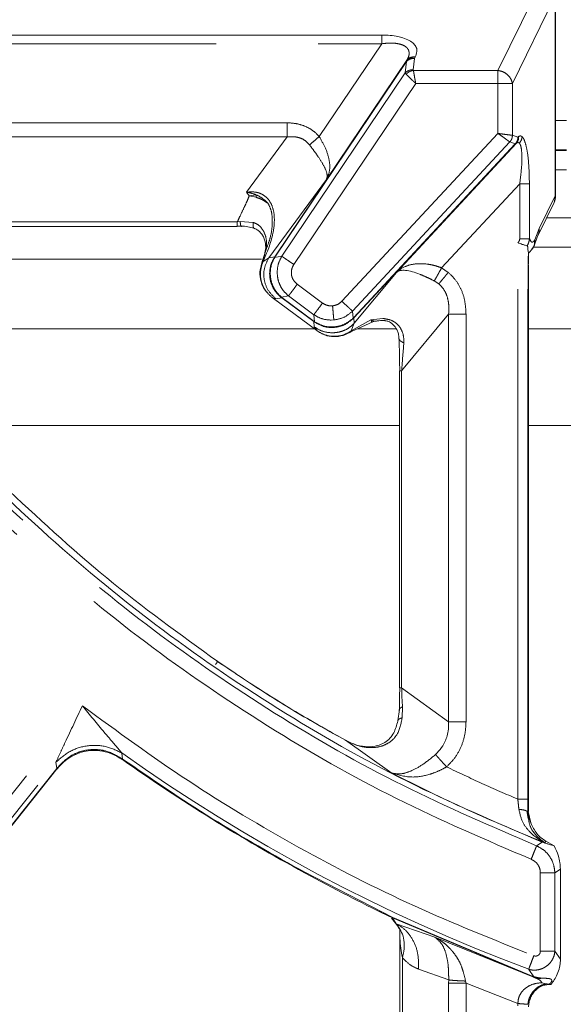
# Model space of a CAD drawing. Units: inches. Extents: x 3 to 85, y 3 to 65.
# Drawn here: x 28.6 to 30.7, y 50.1 to 53.9 of the extents above; entities that cross this region are included whole.
import ezdxf

# ---------------------------------------------------------------- set-up
doc = ezdxf.new("R2010")
doc.units = ezdxf.units.IN
doc.header["$LTSCALE"] = 8
doc.header["$MEASUREMENT"] = 0
doc.linetypes.add('PHANTOM', pattern=[0.5, 0.25, -0.05, 0.05, -0.05, 0.05, -0.05])

msp = doc.modelspace()

# ---------------------------------------------------------------- linework, layer by layer
at = {"color": 8, "linetype": 'PHANTOM', "lineweight": 0}
for p, q in [((30.5944, 54.0607), (30.4272, 53.7197)), ((30.4841, 53.6686), (30.6512, 54.0095)), ((30.6512, 54.0095), (30.6512, 53.2278)), ((29.9715, 53.8584), (27.3223, 53.8584)), ((27.3223, 53.8243), (29.9715, 53.8243)), ((29.7263, 53.4602), (29.9715, 53.8243)), ((30.0705, 53.7601), (29.7548, 53.2914)), ((30.0705, 53.7601), (30.0675, 53.7549)), ((30.0951, 53.7225), (30.1002, 53.7671)), ((30.1002, 53.7671), (30.1031, 53.7722)), ((30.0675, 53.7549), (29.5514, 52.9886)), ((29.5525, 52.9879), (30.0686, 53.7542)), ((30.0686, 53.7542), (30.0635, 53.7096)), ((30.0686, 53.7542), (30.0675, 53.7549)), ((30.0956, 53.7197), (30.0951, 53.7225)), ((30.4272, 53.7197), (30.0956, 53.7197)), ((30.0635, 53.7096), (29.5793, 52.9907)), ((30.0673, 53.7047), (30.0635, 53.7096)), ((30.1047, 53.6686), (29.6267, 52.9588)), ((30.1047, 53.6686), (30.4272, 53.6686)), ((30.4272, 53.6686), (30.4272, 53.4726)), ((30.4842, 53.4651), (30.4841, 53.6686)), ((27.7047, 53.5144), (29.6009, 53.5144)), ((30.6957, 53.5227), (30.6534, 53.5227)), ((29.6009, 53.4587), (27.7047, 53.4587)), ((29.4414, 53.2423), (29.6009, 53.4587)), ((29.815, 52.8144), (30.4272, 53.4726)), ((30.506, 53.4582), (30.4842, 53.4651)), ((30.5085, 53.4602), (30.506, 53.4582)), ((29.8568, 52.7755), (30.4741, 53.4392)), ((30.4953, 53.4316), (29.8609, 52.7495)), ((29.8618, 52.7487), (30.4969, 53.4314)), ((30.029, 52.9277), (30.4994, 53.4334)), ((30.496, 53.4323), (30.4953, 53.4316)), ((30.4969, 53.4314), (30.4973, 53.4319)), ((30.6957, 53.4086), (30.6534, 53.4086)), ((30.6957, 53.4055), (30.6534, 53.4055)), ((30.6957, 53.3295), (30.6534, 53.3295)), ((29.5289, 52.9847), (29.7548, 53.2914)), ((30.5129, 53.2747), (30.2064, 52.9453)), ((30.5129, 53.2747), (30.5129, 53.0598)), ((30.5508, 53.0598), (30.5508, 53.2747)), ((29.4517, 53.2284), (29.4414, 53.2423)), ((29.4517, 53.2284), (29.4793, 53.2318)), ((29.4784, 53.2222), (29.4517, 53.2284)), ((29.4793, 53.2318), (29.4784, 53.2222)), ((30.6512, 53.2278), (30.5885, 53.0999)), ((30.7218, 53.1411), (30.6176, 53.1411)), ((29.4049, 53.1254), (27.9713, 53.1254)), ((29.4049, 53.1254), (29.416, 53.1266)), ((29.416, 53.1266), (29.4668, 53.1235)), ((30.5885, 53.0999), (30.5722, 53.0555)), ((30.5053, 50.8613), (30.5053, 53.0445)), ((30.5446, 50.8613), (30.5446, 53.0248)), ((30.7693, 53.0271), (30.5671, 53.0271)), ((30.5711, 53.0541), (30.5722, 53.0555)), ((29.5289, 52.9847), (29.5054, 52.9691)), ((29.5514, 52.9886), (29.5289, 52.9847)), ((29.5514, 52.9886), (29.5495, 52.9855)), ((29.5793, 52.9907), (29.5512, 52.9858)), ((29.5512, 52.9858), (29.5525, 52.9879)), ((29.5525, 52.9879), (29.5514, 52.9886)), ((29.4996, 52.9798), (27.7479, 52.9798)), ((30.5465, 52.957), (30.5465, 50.8136)), ((30.5466, 52.957), (30.5465, 52.957)), ((29.5317, 52.9222), (29.5317, 52.9227)), ((29.5339, 52.9226), (29.534, 52.922)), ((29.8637, 52.728), (30.029, 52.9277)), ((30.2064, 52.9453), (30.2325, 52.9274)), ((29.64, 52.8811), (29.7392, 52.8074)), ((30.1953, 52.8824), (30.1776, 52.894)), ((29.5789, 52.828), (29.5761, 52.8302)), ((29.5778, 52.8305), (29.6059, 52.8353)), ((29.5797, 52.829), (29.5778, 52.8305)), ((29.6059, 52.8353), (29.7052, 52.7616)), ((29.7163, 52.6991), (29.5417, 52.8288)), ((29.5417, 52.8288), (29.5564, 52.8241)), ((29.5564, 52.8241), (29.5789, 52.828)), ((29.5789, 52.828), (29.7051, 52.7343)), ((29.7059, 52.7353), (29.5797, 52.829)), ((29.7052, 52.7616), (29.7077, 52.734)), ((29.8593, 52.7479), (29.8568, 52.7755)), ((30.0494, 52.5414), (30.2339, 52.7642)), ((30.2339, 52.7642), (30.2339, 51.1644)), ((30.3021, 52.7642), (30.3021, 51.1644)), ((29.7061, 52.7336), (29.7051, 52.7343)), ((29.7051, 52.7343), (29.707, 52.7136)), ((29.7065, 52.7349), (29.7059, 52.7353)), ((29.7079, 52.7323), (29.7061, 52.7336)), ((29.7077, 52.734), (29.7065, 52.7349)), ((29.7835, 52.7409), (29.7734, 52.7404)), ((29.8521, 52.6977), (29.9288, 52.7411)), ((29.8521, 52.6977), (29.8637, 52.728)), ((29.8603, 52.749), (29.8593, 52.7479)), ((29.8595, 52.7462), (29.861, 52.7478)), ((29.8609, 52.7495), (29.8603, 52.749)), ((29.861, 52.7478), (29.8618, 52.7487)), ((29.8637, 52.728), (29.8618, 52.7487)), ((29.9288, 52.7411), (29.9761, 52.7467)), ((29.7059, 52.7067), (27.9359, 52.7067)), ((29.7163, 52.6991), (29.707, 52.7136)), ((30.0273, 52.7067), (29.8761, 52.7067)), ((30.8022, 52.7067), (30.5466, 52.7067)), ((30.0494, 51.2979), (30.0494, 52.5414)), ((30.0415, 52.3264), (28.2583, 52.3264)), ((30.8022, 52.3264), (30.5466, 52.3264)), ((30.0494, 51.2979), (30.2339, 51.1644)), ((26.3313, 48.1388), (28.7969, 51.2276)), ((30.0514, 51.1807), (30.0529, 51.2238)), ((29.8296, 51.0923), (30.0113, 50.9639)), ((28.952, 51.0425), (28.955, 51.0187)), ((26.3759, 48.1032), (28.6931, 51.0062)), ((28.6965, 50.9821), (26.379, 48.0788)), ((28.6931, 51.0062), (28.6965, 50.9821)), ((28.6981, 50.9808), (28.6965, 50.9821)), ((30.5442, 50.8104), (30.5446, 50.8613)), ((30.5442, 50.8104), (30.5465, 50.8136)), ((30.5465, 50.8136), (30.5559, 50.768)), ((30.6005, 50.6933), (30.579, 50.6784)), ((30.6157, 50.6965), (30.6115, 50.6905)), ((29.6692, 50.5748), (30.0151, 50.3972)), ((30.5936, 50.5725), (30.5936, 50.2652)), ((30.6507, 50.5725), (30.6724, 50.5873)), ((30.6507, 50.2652), (30.6507, 50.5725)), ((30.0142, 50.3954), (29.9691, 50.4175)), ((30.0151, 50.3972), (30.0142, 50.3954)), ((30.0151, 50.3972), (30.5683, 50.1649)), ((30.0092, 50.3942), (30.0353, 50.3621)), ((30.0142, 50.3954), (30.5676, 50.1631)), ((30.1791, 50.3199), (30.0287, 50.373)), ((30.5771, 50.1592), (30.1791, 50.3199)), ((30.6724, 50.2339), (30.6507, 50.2652)), ((30.0525, 48.62), (30.0525, 50.2396)), ((30.1153, 50.1952), (30.2341, 50.1525)), ((30.5683, 50.1649), (30.5479, 50.194)), ((30.2339, 50.1396), (30.2341, 50.1525)), ((30.3021, 50.1396), (30.2339, 50.1396)), ((30.2339, 50.1396), (30.2339, 48.676)), ((30.3005, 50.148), (30.3021, 50.1396)), ((30.3021, 50.1396), (30.5057, 50.0599)), ((30.3021, 48.676), (30.3021, 50.1396)), ((30.5683, 50.1649), (30.5676, 50.1631)), ((30.5053, 50.0506), (30.5057, 50.0599))]:
    msp.add_line(p, q, dxfattribs=at)
at = {"color": 7, "linetype": 'Continuous', "lineweight": 15}
for p, q in [((30.6534, 53.2278), (30.6534, 54.0095)), ((30.4741, 53.4392), (30.4953, 53.4316)), ((30.4973, 53.4319), (30.4994, 53.4334)), ((30.6474, 53.2019), (30.6517, 53.2208)), ((30.5847, 53.0739), (30.6474, 53.2019)), ((27.9713, 53.1081), (29.4049, 53.1081)), ((29.4048, 53.109), (29.4194, 53.1091)), ((30.5723, 53.0401), (30.5854, 53.0768)), ((29.5026, 52.9703), (29.5221, 53.0288)), ((29.5101, 52.9907), (29.5124, 52.9943)), ((29.4986, 52.9552), (29.5026, 52.9703)), ((30.5466, 50.8135), (30.5466, 52.957)), ((29.5417, 52.8288), (29.5416, 52.8287)), ((29.5416, 52.8287), (29.5472, 52.8246)), ((29.5472, 52.8246), (29.7163, 52.699)), ((29.8525, 52.696), (29.9364, 52.7342)), ((29.7176, 52.7009), (29.7162, 52.6991)), ((29.7162, 52.6991), (29.7163, 52.6991)), ((30.0415, 52.5414), (30.0415, 51.2976)), ((30.0405, 51.2135), (30.0348, 51.169)), ((26.3806, 48.0776), (28.6984, 50.9812)), ((30.546, 50.7858), (30.5407, 50.8155)), ((30.5467, 50.7921), (30.5442, 50.8104)), ((30.5559, 50.768), (30.5491, 50.7934)), ((30.6475, 50.6789), (30.6157, 50.6965)), ((29.6683, 50.5731), (29.819, 50.4931)), ((30.6724, 50.2339), (30.6724, 50.5873)), ((29.9503, 50.4264), (30.0019, 50.4016)), ((29.9691, 50.4175), (29.9511, 50.4264)), ((30.0286, 50.373), (30.0142, 50.3954)), ((30.0278, 50.3714), (30.0353, 50.3619)), ((30.0287, 50.373), (30.0339, 50.3648)), ((30.0353, 50.3627), (30.0339, 50.3648)), ((30.042, 50.3355), (30.042, 48.5206)), ((30.6284, 50.1362), (30.6199, 50.1371)), ((30.6348, 50.1346), (30.6284, 50.1362))]:
    msp.add_line(p, q, dxfattribs=at)
at = {"color": 8, "linetype": 'PHANTOM', "lineweight": 0}
for centre, radius, start, end in [((30.0931, 53.6822), 0.0403, 87.2028, 137.1378), ((30.4719, 53.4577), 0.0367, 318.5806, 3.9015), ((30.2012, 53.1145), 0.4334, 46.9827, 47.1529), ((29.5508, 52.9832), 0.00265, 80.4144, 119.0375), ((29.5344, 52.9129), 0.00975, 92.8939, 106.5458), ((29.5765, 52.8328), 0.00265, 260.4363, 299.0123), ((29.8032, 52.6623), 0.2788, 143.2798, 143.5444), ((29.5526, 52.8485), 0.1906, 323.1975, 323.5847), ((29.7095, 52.7331), 0.00347, 149.1859, 171.5064), ((29.7103, 52.7334), 0.00258, 165.9742, 204.5076), ((29.857, 52.7468), 0.00258, 345.9614, 24.4739), ((29.8578, 52.7467), 0.00344, 18.8826, 41.3708), ((29.2012, 52.0395), 0.9691, 47.0297, 47.1059), ((33.0013, 56.7337), 6.9847, 234.56801, 249.43643)]:
    msp.add_arc(centre, radius, start, end, dxfattribs=at)
at = {"color": 7, "linetype": 'Continuous', "lineweight": 15}
for centre, radius, start, end in [((30.5944, 53.2278), 0.0591, 334.3959, 359.9785), ((30.5154, 53.0555), 0.0591, 321.0474, 344.1423), ((33.0013, 56.7337), 7.0044, 234.70149, 241.58535)]:
    msp.add_arc(centre, radius, start, end, dxfattribs=at)
for points, knots in [([(30.1031, 53.7722), (30.1058, 53.7792), (30.1107, 53.7917), (30.1089, 53.8095), (30.0978, 53.8244), (30.0805, 53.8378), (30.0572, 53.8464), (30.0233, 53.8571), (29.9937, 53.8578), (29.9715, 53.8584)], [0, 0, 0, 0, 0.1671697, 0.2956885, 0.4109893, 0.5355702, 0.6628086, 0.7478067, 1, 1, 1, 1]), ([(30.6005, 50.6933), (30.4223, 50.7695), (30.0658, 50.9219), (29.5598, 51.21), (29.0798, 51.5387), (28.6316, 51.91), (28.218, 52.3194), (27.8436, 52.7646), (27.5071, 53.2398), (27.3203, 53.5795), (27.2268, 53.7494)], [0, 0, 0, 0, 0.125, 0.25, 0.375, 0.5, 0.6249999, 0.75, 0.8749999, 1, 1, 1, 1]), ([(29.4049, 53.1082), (29.4049, 53.108), (29.4049, 53.1078), (29.4049, 53.109), (29.4049, 53.1092)], [0, 0, 0, 0, 0.896823, 1, 1, 1, 1]), ([(29.419, 53.109), (29.428, 53.1086), (29.4459, 53.1079), (29.4624, 53.1026), (29.4705, 53.1001)], [0, 0, 0, 0, 0.504643, 1, 1, 1, 1]), ([(29.4705, 53.1001), (29.4745, 53.0987), (29.4824, 53.0959), (29.4941, 53.0866), (29.5039, 53.0742), (29.5135, 53.0544), (29.5184, 53.0276), (29.5135, 53.006), (29.5113, 52.9965)], [0, 0, 0, 0, 0.130453, 0.261756, 0.393995, 0.52656, 0.79177, 1, 1, 1, 1]), ([(30.5885, 53.0999), (30.5887, 53.0962), (30.5893, 53.0889), (30.5879, 53.0809), (30.5859, 53.0772), (30.5856, 53.0765)], [0, 0, 0, 0, 0.451985, 0.903968, 1, 1, 1, 1]), ([(30.5418, 53.0316), (30.5394, 53.0322), (30.5348, 53.0335), (30.5241, 53.0368), (30.514, 53.0404), (30.5082, 53.0431), (30.5053, 53.0445)], [0, 0, 0, 0, 0.304973, 0.603453, 0.805205, 1, 1, 1, 1]), ([(30.5446, 53.0248), (30.5444, 53.0265), (30.5441, 53.029), (30.543, 53.031), (30.5422, 53.0314), (30.5418, 53.0316)], [0, 0, 0, 0, 0.5332813, 0.7768748, 1, 1, 1, 1]), ([(30.5474, 53.0033), (30.5469, 53.0043), (30.5458, 53.0061), (30.545, 53.0187), (30.5446, 53.0248)], [0, 0, 0, 0, 0.5123013, 1, 1, 1, 1]), ([(30.5722, 53.0555), (30.5722, 53.0503), (30.5721, 53.0394), (30.5683, 53.0294), (30.5643, 53.0224), (30.5625, 53.0204), (30.561, 53.0186)], [0, 0, 0, 0, 0.37887, 0.788176, 0.824263, 1, 1, 1, 1]), ([(30.5711, 53.0541), (30.5711, 53.049), (30.571, 53.0384), (30.567, 53.027), (30.5628, 53.0219), (30.5619, 53.0208)], [0, 0, 0, 0, 0.430872, 0.87866, 1, 1, 1, 1]), ([(30.5723, 53.0404), (30.5724, 53.0406), (30.5736, 53.0428), (30.5736, 53.0488), (30.5727, 53.0532), (30.5722, 53.0555)], [0, 0, 0, 0, 0.041281, 0.508522, 1, 1, 1, 1]), ([(30.5462, 52.957), (30.5462, 52.9631), (30.5463, 52.9726), (30.5465, 52.985), (30.5466, 52.9937), (30.5468, 53), (30.5468, 53.0027), (30.5468, 53.0033)], [0, 0, 0, 0, 0.3389601, 0.5230195, 0.7730384, 0.9516294, 1, 1, 1, 1]), ([(30.5474, 53.0033), (30.5472, 52.9963), (30.5467, 52.9823), (30.5466, 52.9654), (30.5465, 52.957)], [0, 0, 0, 0, 0.500453, 1, 1, 1, 1]), ([(30.5474, 53.0031), (30.5499, 53.0055), (30.5548, 53.0101), (30.5603, 53.0172), (30.5629, 53.0207)], [0, 0, 0, 0, 0.50792, 1, 1, 1, 1]), ([(29.4989, 52.9537), (29.4966, 52.946), (29.4906, 52.9256), (29.4968, 52.8912), (29.5079, 52.863), (29.5195, 52.8521), (29.5217, 52.85)], [0, 0, 0, 0, 0.211966, 0.569253, 0.918638, 1, 1, 1, 1]), ([(29.5042, 52.9742), (29.5039, 52.9735), (29.5035, 52.9722), (29.5029, 52.971), (29.5026, 52.9703)], [0, 0, 0, 0, 0.503208, 1, 1, 1, 1]), ([(30.029, 52.9277), (30.0339, 52.9305), (30.0428, 52.9357), (30.0645, 52.9362), (30.0896, 52.9318), (30.1104, 52.9241), (30.12, 52.9206)], [0, 0, 0, 0, 0.275632, 0.508211, 0.773373, 1, 1, 1, 1]), ([(29.9349, 52.7342), (29.9343, 52.734), (29.9318, 52.7329), (29.9309, 52.7351), (29.9295, 52.7391), (29.9288, 52.7411)], [0, 0, 0, 0, 0.133885, 0.584264, 1, 1, 1, 1]), ([(29.9288, 52.7411), (29.9288, 52.7411), (29.9288, 52.7411), (29.9288, 52.7411), (29.9288, 52.7411), (29.9288, 52.741), (29.929, 52.7409), (29.9294, 52.7406), (29.9314, 52.7398), (29.9351, 52.7383), (29.9426, 52.7368), (29.9563, 52.7366), (29.9722, 52.7396), (29.9857, 52.738), (29.9918, 52.737), (30.0044, 52.7329), (30.0213, 52.7198), (30.0325, 52.7006), (30.0374, 52.6845), (30.0381, 52.6766), (30.0383, 52.6738)], [0, 0, 0, 0, 0.000012, 0.000036, 0.000113, 0.000386, 0.001354, 0.004721, 0.0166, 0.059453, 0.119619, 0.233496, 0.455908, 0.469465, 0.494454, 0.574136, 0.705591, 0.853363, 0.946724, 1, 1, 1, 1]), ([(29.9329, 52.7331), (29.9375, 52.7347), (29.9435, 52.7367), (29.95, 52.7366), (29.9515, 52.7365)], [0, 0, 0, 0, 0.765351, 1, 1, 1, 1]), ([(29.7473, 52.6831), (29.7476, 52.683), (29.7584, 52.677), (29.7842, 52.6747), (29.8213, 52.6778), (29.8432, 52.6902), (29.8542, 52.6964)], [0, 0, 0, 0, 0.0092019, 0.334128, 0.6646996, 1, 1, 1, 1]), ([(29.853, 52.6963), (29.8532, 52.696), (29.8537, 52.6952), (29.8528, 52.6967), (29.8521, 52.6977)], [0, 0, 0, 0, 0.378265, 1, 1, 1, 1]), ([(30.0383, 52.6738), (30.038, 52.6716), (30.0377, 52.669), (30.0393, 52.6665), (30.0396, 52.6661)], [0, 0, 0, 0, 0.822018, 1, 1, 1, 1]), ([(30.0393, 52.6669), (30.0401, 52.6452), (30.0416, 52.6056), (30.0418, 52.5609), (30.0419, 52.5407)], [0, 0, 0, 0, 0.547138, 1, 1, 1, 1]), ([(28.4863, 52.0925), (28.6193, 51.9685), (28.8852, 51.7205), (29.1803, 51.5079), (29.3278, 51.4016)], [0, 0, 0, 0, 0.4999999, 1, 1, 1, 1]), ([(29.3279, 51.4018), (29.3277, 51.4015), (29.3274, 51.401), (29.3244, 51.3967), (29.3217, 51.3928), (29.3198, 51.39), (29.3196, 51.3898)], [0, 0, 0, 0, 0.34182, 0.664469, 0.967927, 1, 1, 1, 1]), ([(29.811, 51.1027), (29.7316, 51.1475), (29.5661, 51.241), (29.4074, 51.3477), (29.3247, 51.4033)], [0, 0, 0, 0, 0.479309, 1, 1, 1, 1]), ([(29.3278, 51.4016), (29.3278, 51.4016), (29.3279, 51.4017), (29.3279, 51.4018), (29.3279, 51.4018)], [0, 0, 0, 0, 0.499998, 1, 1, 1, 1]), ([(29.3278, 51.4016), (29.3613, 51.3788), (29.4271, 51.334), (29.5271, 51.2698), (29.6283, 51.2073), (29.7292, 51.1479), (29.7971, 51.1103), (29.8296, 51.0923)], [0, 0, 0, 0, 0.205579, 0.403772, 0.603118, 0.809888, 1, 1, 1, 1]), ([(30.0419, 51.2982), (30.0418, 51.2833), (30.0417, 51.2538), (30.0409, 51.2265), (30.0405, 51.213)], [0, 0, 0, 0, 0.504734, 1, 1, 1, 1]), ([(30.04, 51.2077), (30.0398, 51.2092), (30.0395, 51.211), (30.0405, 51.2128), (30.0407, 51.2131)], [0, 0, 0, 0, 0.798885, 1, 1, 1, 1]), ([(30.0345, 51.1679), (30.0301, 51.1517), (30.0234, 51.1269), (30.0042, 51.0993), (29.9831, 51.082), (29.9537, 51.0696), (29.916, 51.0649), (29.8712, 51.072), (29.8416, 51.0863), (29.8259, 51.0939)], [0, 0, 0, 0, 0.19424, 0.298517, 0.408731, 0.53318, 0.670587, 0.824586, 1, 1, 1, 1]), ([(30.2339, 51.1644), (30.2338, 51.1524), (30.2337, 51.1319), (30.2281, 51.1091), (30.2242, 51.098), (30.2186, 51.0839), (30.2073, 51.0622), (30.1907, 51.0451), (30.1824, 51.0364)], [0, 0, 0, 0, 0.252393, 0.430051, 0.492608, 0.500091, 0.747864, 1, 1, 1, 1]), ([(29.8275, 51.0927), (29.8277, 51.0928), (29.8288, 51.0935), (29.8292, 51.0928), (29.8296, 51.0923)], [0, 0, 0, 0, 0.1574253, 1, 1, 1, 1]), ([(28.697, 50.9794), (28.7072, 50.9907), (28.7256, 51.0113), (28.7626, 51.0349), (28.8083, 51.052), (28.86, 51.0542), (28.912, 51.0423), (28.94, 51.0252), (28.9553, 51.0159)], [0, 0, 0, 0, 0.158232, 0.286032, 0.452359, 0.661143, 0.814195, 1, 1, 1, 1]), ([(30.5407, 50.8143), (30.5409, 50.8142), (30.5436, 50.8131), (30.5439, 50.8117), (30.5442, 50.8104)], [0, 0, 0, 0, 0.083125, 1, 1, 1, 1]), ([(30.5482, 50.7932), (30.5481, 50.7935), (30.5462, 50.8002), (30.5463, 50.8073), (30.5464, 50.8142)], [0, 0, 0, 0, 0.044178, 1, 1, 1, 1]), ([(30.6157, 50.6965), (30.6032, 50.7045), (30.5804, 50.7192), (30.5635, 50.7529), (30.5559, 50.768)], [0, 0, 0, 0, 0.55001, 1, 1, 1, 1]), ([(30.6474, 50.6789), (30.6462, 50.6792), (30.6385, 50.6812), (30.6275, 50.6841), (30.6137, 50.6884), (30.6059, 50.6912), (30.6022, 50.6926), (30.6005, 50.6933)], [0, 0, 0, 0, 0.099513, 0.599323, 0.825332, 0.917363, 1, 1, 1, 1]), ([(30.6724, 50.5873), (30.672, 50.5957), (30.6711, 50.6135), (30.6634, 50.6465), (30.6537, 50.666), (30.6474, 50.6787)], [0, 0, 0, 0, 0.235837, 0.501362, 1, 1, 1, 1]), ([(29.819, 50.4931), (29.8191, 50.493), (29.869, 50.4666), (29.9197, 50.4416), (29.9702, 50.4167)], [0, 0, 0, 0, 0.002353, 1, 1, 1, 1]), ([(30.0339, 50.3648), (30.0396, 50.3565), (30.0512, 50.3396), (30.0594, 50.3085), (30.0608, 50.2747), (30.0553, 50.2512), (30.0525, 50.2396)], [0, 0, 0, 0, 0.247311, 0.500041, 0.75275, 1, 1, 1, 1]), ([(30.0353, 50.3627), (30.0387, 50.3574), (30.0434, 50.3501), (30.0429, 50.3329), (30.0424, 50.3295), (30.0423, 50.3298), (30.0423, 50.3298)], [0, 0, 0, 0, 0.679805, 0.936649, 0.988956, 1, 1, 1, 1]), ([(30.0525, 50.2396), (30.0482, 50.2646), (30.0436, 50.2906), (30.0423, 50.3186), (30.0422, 50.3223), (30.0421, 50.3253), (30.042, 50.3278), (30.042, 50.3303), (30.042, 50.3327), (30.042, 50.334), (30.042, 50.3348), (30.0421, 50.335), (30.0421, 50.3349), (30.0422, 50.3347), (30.0422, 50.3342), (30.0423, 50.3334), (30.0423, 50.3329)], [0, 0, 0, 0, 0.737816, 0.767947, 0.829973, 0.848617, 0.859011, 0.903748, 0.920359, 0.937728, 0.953951, 0.961746, 0.969256, 0.976346, 0.983571, 1, 1, 1, 1]), ([(30.6348, 50.1346), (30.644, 50.1465), (30.6578, 50.1644), (30.6681, 50.1971), (30.6719, 50.2177), (30.6723, 50.2286), (30.6724, 50.2339)], [0, 0, 0, 0, 0.498403, 0.748656, 0.879075, 1, 1, 1, 1]), ([(30.5475, 50.0466), (30.5479, 50.0525), (30.5488, 50.0653), (30.5547, 50.0826), (30.5632, 50.0986), (30.5789, 50.1177), (30.6034, 50.1332), (30.6241, 50.1342), (30.6348, 50.1346)], [0, 0, 0, 0, 0.083538, 0.180851, 0.287638, 0.414334, 0.69829, 1, 1, 1, 1]), ([(30.5998, 50.1414), (30.6031, 50.1403), (30.6097, 50.1381), (30.6165, 50.1375), (30.6199, 50.1372)], [0, 0, 0, 0, 0.500799, 1, 1, 1, 1])]:
    msp.add_open_spline(points, degree=3, knots=knots, dxfattribs=at)
at = {"color": 8, "linetype": 'PHANTOM', "lineweight": 0}
for points, knots in [([(29.9715, 53.8243), (29.9715, 53.8277), (29.9715, 53.8346), (29.9715, 53.8442), (29.9715, 53.8526), (29.9715, 53.8564), (29.9715, 53.8584)], [0, 0, 0, 0, 0.249986, 0.499995, 0.749988, 1, 1, 1, 1]), ([(30.0705, 53.7601), (30.0733, 53.7657), (30.0786, 53.7761), (30.0797, 53.7913), (30.0749, 53.8043), (30.0638, 53.815), (30.0469, 53.8225), (30.0252, 53.8266), (29.9994, 53.8274), (29.9812, 53.8254), (29.9715, 53.8243)], [0, 0, 0, 0, 0.143646, 0.269093, 0.387212, 0.498074, 0.609209, 0.728295, 0.854862, 1, 1, 1, 1]), ([(30.0675, 53.7549), (30.0694, 53.7571), (30.0732, 53.7614), (30.0812, 53.7655), (30.0903, 53.7678), (30.0969, 53.7673), (30.1002, 53.7671)], [0, 0, 0, 0, 0.249998, 0.499997, 0.749993, 1, 1, 1, 1]), ([(30.1002, 53.7671), (30.0971, 53.767), (30.091, 53.7668), (30.0824, 53.7642), (30.0746, 53.7601), (30.0706, 53.7562), (30.0686, 53.7542)], [0, 0, 0, 0, 0.250001, 0.499994, 0.750006, 1, 1, 1, 1]), ([(30.1031, 53.7722), (30.0998, 53.7725), (30.0932, 53.7729), (30.0841, 53.7707), (30.0761, 53.7666), (30.0723, 53.7622), (30.0705, 53.7601)], [0, 0, 0, 0, 0.250006, 0.500001, 0.750011, 1, 1, 1, 1]), ([(30.0956, 53.7197), (30.093, 53.7192), (30.0877, 53.7182), (30.08, 53.7149), (30.073, 53.7104), (30.0692, 53.7066), (30.0673, 53.7047)], [0, 0, 0, 0, 0.2472357, 0.4999968, 0.7527708, 1, 1, 1, 1]), ([(30.0956, 53.7197), (30.0961, 53.7172), (30.0971, 53.7118), (30.0991, 53.7), (30.1016, 53.6854), (30.1036, 53.6743), (30.1047, 53.6686)], [0, 0, 0, 0, 0.2213, 0.461655, 0.721191, 1, 1, 1, 1]), ([(30.4272, 53.6686), (30.4272, 53.6737), (30.4272, 53.6841), (30.4272, 53.6984), (30.4272, 53.711), (30.4272, 53.7168), (30.4272, 53.7197)], [0, 0, 0, 0, 0.2500036, 0.5000024, 0.7500023, 1, 1, 1, 1]), ([(30.4272, 53.7197), (30.4341, 53.7182), (30.4478, 53.7153), (30.4657, 53.7032), (30.4791, 53.6871), (30.4824, 53.6748), (30.4841, 53.6686)], [0, 0, 0, 0, 0.25, 0.499998, 0.750001, 1, 1, 1, 1]), ([(30.579, 50.6784), (30.4023, 50.7544), (30.0489, 50.9063), (29.5471, 51.1925), (29.0708, 51.5185), (28.6257, 51.8862), (28.2145, 52.2915), (27.8415, 52.732), (27.5057, 53.202), (27.3185, 53.538), (27.2249, 53.706)], [0, 0, 0, 0, 0.1249999, 0.25, 0.375, 0.5, 0.625, 0.75, 0.8750001, 1, 1, 1, 1]), ([(30.1047, 53.6686), (30.1015, 53.6717), (30.0943, 53.6787), (30.0835, 53.6889), (30.0738, 53.6984), (30.0694, 53.7027), (30.0673, 53.7047)], [0, 0, 0, 0, 0.215172, 0.479271, 0.756752, 1, 1, 1, 1]), ([(30.5578, 50.6255), (30.38, 50.7019), (30.0245, 50.8547), (29.5195, 51.1424), (29.0402, 51.4701), (28.5921, 51.8397), (28.1779, 52.247), (27.8021, 52.6897), (27.4635, 53.162), (27.2746, 53.4997), (27.1801, 53.6686)], [0, 0, 0, 0, 0.125, 0.25, 0.375, 0.5, 0.625, 0.75, 0.875, 1, 1, 1, 1]), ([(30.4841, 53.6686), (30.4818, 53.6686), (30.4771, 53.6686), (30.4634, 53.6686), (30.4464, 53.6686), (30.4336, 53.6686), (30.4272, 53.6686)], [0, 0, 0, 0, 0.249999, 0.499997, 0.75, 1, 1, 1, 1]), ([(29.6009, 53.5144), (29.614, 53.5136), (29.6393, 53.512), (29.674, 53.5004), (29.7038, 53.4836), (29.719, 53.4679), (29.7263, 53.4602)], [0, 0, 0, 0, 0.279548, 0.536756, 0.775197, 1, 1, 1, 1]), ([(29.6009, 53.4587), (29.6009, 53.4626), (29.6009, 53.4703), (29.6009, 53.4841), (29.6009, 53.4989), (29.6009, 53.5092), (29.6009, 53.5144)], [0, 0, 0, 0, 0.250001, 0.499998, 0.750005, 1, 1, 1, 1]), ([(29.6882, 53.4276), (29.6831, 53.4333), (29.6731, 53.4443), (29.6525, 53.4553), (29.628, 53.4606), (29.6104, 53.4594), (29.6009, 53.4587)], [0, 0, 0, 0, 0.232832, 0.45717, 0.704506, 1, 1, 1, 1]), ([(29.7263, 53.4602), (29.7194, 53.4543), (29.7055, 53.4424), (29.6939, 53.4325), (29.6882, 53.4276)], [0, 0, 0, 0, 0.499994, 1, 1, 1, 1]), ([(29.7548, 53.2914), (29.7601, 53.3041), (29.7696, 53.3268), (29.7662, 53.3705), (29.7521, 53.415), (29.7345, 53.4459), (29.7263, 53.4602)], [0, 0, 0, 0, 0.286942, 0.512819, 0.774392, 1, 1, 1, 1]), ([(30.4272, 53.4726), (30.4327, 53.4718), (30.4453, 53.4701), (30.4638, 53.4678), (30.4779, 53.466), (30.4824, 53.4653), (30.4842, 53.4651)], [0, 0, 0, 0, 0.213219, 0.495977, 0.794045, 1, 1, 1, 1]), ([(30.4741, 53.4392), (30.4724, 53.4404), (30.4689, 53.4428), (30.4583, 53.4504), (30.4441, 53.4607), (30.433, 53.4685), (30.4272, 53.4726)], [0, 0, 0, 0, 0.229963, 0.47319, 0.72983, 1, 1, 1, 1]), ([(30.4842, 53.4651), (30.4839, 53.4618), (30.4833, 53.4559), (30.4799, 53.4469), (30.4762, 53.442), (30.4741, 53.4392)], [0, 0, 0, 0, 0.345324, 0.627325, 1, 1, 1, 1]), ([(30.496, 53.4323), (30.4988, 53.4362), (30.5044, 53.4439), (30.5055, 53.4534), (30.506, 53.4582)], [0, 0, 0, 0, 0.499994, 1, 1, 1, 1]), ([(30.506, 53.4582), (30.506, 53.4558), (30.506, 53.451), (30.5044, 53.444), (30.5016, 53.4375), (30.4988, 53.4338), (30.4973, 53.4319)], [0, 0, 0, 0, 0.249991, 0.5, 0.750004, 1, 1, 1, 1]), ([(30.5223, 53.4598), (30.52, 53.4613), (30.5154, 53.4644), (30.5109, 53.4616), (30.5085, 53.4602)], [0, 0, 0, 0, 0.492127, 1, 1, 1, 1]), ([(30.5113, 53.4347), (30.5142, 53.4385), (30.52, 53.446), (30.5215, 53.4552), (30.5223, 53.4598)], [0, 0, 0, 0, 0.499996, 1, 1, 1, 1]), ([(30.5508, 53.2747), (30.5503, 53.2956), (30.5495, 53.3377), (30.5445, 53.3947), (30.5362, 53.4313), (30.5289, 53.4519), (30.5244, 53.4573), (30.5223, 53.4598)], [0, 0, 0, 0, 0.2756, 0.558018, 0.772198, 0.893137, 1, 1, 1, 1]), ([(29.7548, 53.2914), (29.7563, 53.2981), (29.7594, 53.3117), (29.7468, 53.3431), (29.7267, 53.375), (29.7063, 53.4037), (29.6944, 53.4194), (29.6882, 53.4276)], [0, 0, 0, 0, 0.245416, 0.498081, 0.729441, 0.859568, 1, 1, 1, 1]), ([(30.5113, 53.4347), (30.5095, 53.4358), (30.5059, 53.438), (30.5016, 53.435), (30.4994, 53.4334)], [0, 0, 0, 0, 0.48445, 1, 1, 1, 1]), ([(30.5129, 53.2747), (30.5152, 53.2943), (30.5193, 53.3286), (30.5226, 53.3759), (30.5202, 53.4078), (30.5164, 53.4274), (30.5129, 53.4324), (30.5113, 53.4347)], [0, 0, 0, 0, 0.311501, 0.546958, 0.771398, 0.890488, 1, 1, 1, 1]), ([(30.5508, 53.2747), (30.5492, 53.2747), (30.5461, 53.2747), (30.537, 53.2747), (30.5256, 53.2747), (30.5171, 53.2747), (30.5129, 53.2747)], [0, 0, 0, 0, 0.25, 0.500002, 0.750002, 1, 1, 1, 1]), ([(29.4049, 53.1254), (29.4086, 53.1336), (29.4177, 53.1534), (29.4306, 53.1805), (29.4432, 53.2064), (29.4489, 53.2212), (29.4517, 53.2284)], [0, 0, 0, 0, 0.238873, 0.576653, 0.793387, 1, 1, 1, 1]), ([(29.5054, 52.9691), (29.5211, 53.0056), (29.5435, 53.0573), (29.5515, 53.1277), (29.5485, 53.171), (29.5365, 53.2016), (29.5218, 53.2202), (29.5086, 53.2304), (29.4944, 53.238), (29.472, 53.2443), (29.4543, 53.2431), (29.4414, 53.2423)], [0, 0, 0, 0, 0.340135, 0.481936, 0.604259, 0.709384, 0.755462, 0.804054, 0.850341, 0.891134, 1, 1, 1, 1]), ([(29.4793, 53.2318), (29.4717, 53.2345), (29.4592, 53.2388), (29.4464, 53.2413), (29.4414, 53.2423)], [0, 0, 0, 0, 0.612294, 1, 1, 1, 1]), ([(29.5253, 53.1984), (29.5181, 53.2032), (29.5039, 53.2129), (29.4869, 53.2191), (29.4784, 53.2222)], [0, 0, 0, 0, 0.499081, 1, 1, 1, 1]), ([(29.5253, 53.1984), (29.5184, 53.2051), (29.5047, 53.2184), (29.4878, 53.2274), (29.4793, 53.2318)], [0, 0, 0, 0, 0.499764, 1, 1, 1, 1]), ([(29.5221, 53.0288), (29.5264, 53.0405), (29.5371, 53.0696), (29.5426, 53.1115), (29.542, 53.1473), (29.5375, 53.1744), (29.5299, 53.1894), (29.5253, 53.1984)], [0, 0, 0, 0, 0.216875, 0.536371, 0.719963, 0.829989, 1, 1, 1, 1]), ([(29.4049, 53.1092), (29.4049, 53.11), (29.4049, 53.1117), (29.4049, 53.1172), (29.4049, 53.1226), (29.4049, 53.1254)], [0, 0, 0, 0, 0.306745, 0.653371, 1, 1, 1, 1]), ([(29.4208, 53.1081), (29.4204, 53.1081), (29.4195, 53.1082), (29.4182, 53.1119), (29.417, 53.1178), (29.4164, 53.1237), (29.416, 53.1266)], [0, 0, 0, 0, 0.247037, 0.49999, 0.75295, 1, 1, 1, 1]), ([(29.4733, 53.0987), (29.4716, 53.0996), (29.4683, 53.1014), (29.466, 53.1103), (29.4666, 53.1192), (29.4668, 53.1235)], [0, 0, 0, 0, 0.338549, 0.677097, 1, 1, 1, 1]), ([(29.4668, 53.1235), (29.473, 53.1212), (29.485, 53.1167), (29.5035, 53.0989), (29.5179, 53.0705), (29.5219, 53.0305), (29.5137, 53.0032), (29.5095, 52.9888)], [0, 0, 0, 0, 0.128082, 0.250129, 0.4853, 0.729781, 1, 1, 1, 1]), ([(30.5053, 53.0445), (30.5066, 53.0457), (30.5094, 53.0481), (30.5122, 53.0535), (30.5126, 53.0576), (30.5129, 53.0598)], [0, 0, 0, 0, 0.303579, 0.616527, 1, 1, 1, 1]), ([(30.5129, 53.0598), (30.5171, 53.0598), (30.5256, 53.0598), (30.537, 53.0598), (30.5461, 53.0598), (30.5492, 53.0598), (30.5508, 53.0598)], [0, 0, 0, 0, 0.249998, 0.499998, 0.75, 1, 1, 1, 1]), ([(30.5418, 53.0316), (30.5442, 53.0361), (30.549, 53.0449), (30.5502, 53.0549), (30.5508, 53.0598)], [0, 0, 0, 0, 0.503083, 1, 1, 1, 1]), ([(30.5711, 53.0541), (30.5694, 53.052), (30.5661, 53.0476), (30.5589, 53.0441), (30.554, 53.0535), (30.5508, 53.0598)], [0, 0, 0, 0, 0.247631, 0.495173, 1, 1, 1, 1]), ([(29.5095, 52.9888), (29.5086, 52.9862), (29.5069, 52.9813), (29.505, 52.9764), (29.5042, 52.9742)], [0, 0, 0, 0, 0.548251, 1, 1, 1, 1]), ([(29.5289, 52.9847), (29.5219, 52.9714), (29.508, 52.9446), (29.5081, 52.8985), (29.5234, 52.855), (29.5454, 52.8344), (29.5564, 52.8241)], [0, 0, 0, 0, 0.250001, 0.500002, 0.750001, 1, 1, 1, 1]), ([(29.5317, 52.9227), (29.5324, 52.9336), (29.5339, 52.9558), (29.5442, 52.9755), (29.5495, 52.9855)], [0, 0, 0, 0, 0.488487, 1, 1, 1, 1]), ([(29.5512, 52.9858), (29.546, 52.9757), (29.5359, 52.9559), (29.5346, 52.9335), (29.5339, 52.9226)], [0, 0, 0, 0, 0.511535, 1, 1, 1, 1]), ([(29.5612, 52.9266), (29.5619, 52.9377), (29.5633, 52.9604), (29.5739, 52.9804), (29.5793, 52.9907)], [0, 0, 0, 0, 0.487835, 1, 1, 1, 1]), ([(29.5793, 52.9907), (29.5812, 52.9894), (29.585, 52.9869), (29.5964, 52.9792), (29.6106, 52.9696), (29.6213, 52.9624), (29.6267, 52.9588)], [0, 0, 0, 0, 0.249999, 0.5, 0.750001, 1, 1, 1, 1]), ([(29.5054, 52.9691), (29.5013, 52.9564), (29.4932, 52.931), (29.4977, 52.8912), (29.5133, 52.8549), (29.5322, 52.8375), (29.5417, 52.8288)], [0, 0, 0, 0, 0.253777, 0.504734, 0.753201, 1, 1, 1, 1]), ([(29.5054, 52.9691), (29.5046, 52.9695), (29.5029, 52.9702), (29.5027, 52.9703), (29.5026, 52.9703)], [0, 0, 0, 0, 0.485016, 1, 1, 1, 1]), ([(29.6267, 52.9588), (29.6247, 52.9555), (29.6208, 52.9488), (29.6168, 52.9347), (29.6162, 52.92), (29.6203, 52.9061), (29.6269, 52.8931), (29.6349, 52.8858), (29.64, 52.8811)], [0, 0, 0, 0, 0.132252, 0.266674, 0.502742, 0.630295, 0.763806, 1, 1, 1, 1]), ([(30.2064, 52.9453), (30.1981, 52.9482), (30.1808, 52.9544), (30.1458, 52.9616), (30.105, 52.9626), (30.0616, 52.9529), (30.0404, 52.9365), (30.029, 52.9277)], [0, 0, 0, 0, 0.118356, 0.245014, 0.491592, 0.7281, 1, 1, 1, 1]), ([(29.5761, 52.8302), (29.5694, 52.8364), (29.5561, 52.8485), (29.5423, 52.8717), (29.5334, 52.8965), (29.5322, 52.9137), (29.5317, 52.9222)], [0, 0, 0, 0, 0.258436, 0.511185, 0.758341, 1, 1, 1, 1]), ([(29.534, 52.922), (29.5346, 52.9135), (29.5359, 52.8964), (29.5447, 52.8717), (29.5583, 52.8487), (29.5713, 52.8366), (29.5778, 52.8305)], [0, 0, 0, 0, 0.241626, 0.488768, 0.741531, 1, 1, 1, 1]), ([(29.6059, 52.8353), (29.5993, 52.8414), (29.5863, 52.8531), (29.5724, 52.8757), (29.5631, 52.9004), (29.5619, 52.9179), (29.5612, 52.9266)], [0, 0, 0, 0, 0.256098, 0.500958, 0.751449, 1, 1, 1, 1]), ([(30.1776, 52.894), (30.168, 52.8989), (30.1482, 52.9088), (30.1296, 52.9166), (30.12, 52.9206)], [0, 0, 0, 0, 0.487483, 1, 1, 1, 1]), ([(30.2064, 52.9453), (30.2037, 52.9405), (30.1983, 52.9308), (30.1906, 52.9171), (30.1834, 52.9043), (30.1796, 52.8974), (30.1776, 52.894)], [0, 0, 0, 0, 0.2489207, 0.499999, 0.7510747, 1, 1, 1, 1]), ([(30.1953, 52.8824), (30.1978, 52.8854), (30.2028, 52.8915), (30.2121, 52.9027), (30.2221, 52.9147), (30.229, 52.9232), (30.2325, 52.9274)], [0, 0, 0, 0, 0.2489446, 0.4999958, 0.7510549, 1, 1, 1, 1]), ([(30.2325, 52.9274), (30.243, 52.9173), (30.2642, 52.897), (30.2858, 52.8573), (30.2997, 52.8125), (30.3013, 52.7806), (30.3021, 52.7642)], [0, 0, 0, 0, 0.236316, 0.478763, 0.732333, 1, 1, 1, 1]), ([(29.64, 52.8811), (29.6361, 52.876), (29.6284, 52.8656), (29.6182, 52.8518), (29.61, 52.8408), (29.6073, 52.8372), (29.6059, 52.8353)], [0, 0, 0, 0, 0.249996, 0.500001, 0.750001, 1, 1, 1, 1]), ([(30.1953, 52.8824), (30.2022, 52.8756), (30.2164, 52.8615), (30.229, 52.8329), (30.2357, 52.7999), (30.2345, 52.7767), (30.2339, 52.7642)], [0, 0, 0, 0, 0.221392, 0.458058, 0.710642, 1, 1, 1, 1]), ([(29.7052, 52.7616), (29.7066, 52.7634), (29.7093, 52.7671), (29.7175, 52.7781), (29.7277, 52.7919), (29.7354, 52.8022), (29.7392, 52.8074)], [0, 0, 0, 0, 0.250001, 0.500004, 0.75, 1, 1, 1, 1]), ([(29.7392, 52.8074), (29.7451, 52.8038), (29.7572, 52.7965), (29.7713, 52.7963), (29.7785, 52.7962)], [0, 0, 0, 0, 0.490233, 1, 1, 1, 1]), ([(29.7785, 52.7962), (29.7855, 52.7976), (29.7993, 52.8004), (29.8099, 52.8098), (29.815, 52.8144)], [0, 0, 0, 0, 0.51088, 1, 1, 1, 1]), ([(29.7835, 52.7409), (29.7833, 52.7433), (29.7828, 52.7484), (29.7816, 52.7619), (29.7801, 52.7783), (29.779, 52.7903), (29.7785, 52.7962)], [0, 0, 0, 0, 0.244035, 0.5, 0.755961, 1, 1, 1, 1]), ([(29.815, 52.8144), (29.8197, 52.81), (29.8292, 52.8012), (29.8417, 52.7895), (29.8518, 52.7801), (29.8551, 52.7771), (29.8568, 52.7755)], [0, 0, 0, 0, 0.250003, 0.5, 0.750001, 1, 1, 1, 1]), ([(29.7734, 52.7404), (29.7614, 52.7412), (29.737, 52.743), (29.7159, 52.7553), (29.7052, 52.7616)], [0, 0, 0, 0, 0.490952, 1, 1, 1, 1]), ([(29.8568, 52.7755), (29.8459, 52.7663), (29.8245, 52.7484), (29.797, 52.7433), (29.7835, 52.7409)], [0, 0, 0, 0, 0.511427, 1, 1, 1, 1]), ([(30.3021, 52.7642), (30.2952, 52.7642), (30.2815, 52.7642), (30.2623, 52.7642), (30.2456, 52.7642), (30.2378, 52.7642), (30.2339, 52.7642)], [0, 0, 0, 0, 0.249999, 0.500001, 0.749998, 1, 1, 1, 1]), ([(29.7077, 52.734), (29.7201, 52.7274), (29.7443, 52.7144), (29.7862, 52.7121), (29.8269, 52.722), (29.8483, 52.7391), (29.8593, 52.7479)], [0, 0, 0, 0, 0.25542, 0.5, 0.744561, 1, 1, 1, 1]), ([(29.8595, 52.7462), (29.8485, 52.7373), (29.8271, 52.7198), (29.7864, 52.7098), (29.7445, 52.7123), (29.7203, 52.7255), (29.7079, 52.7323)], [0, 0, 0, 0, 0.255418, 0.499999, 0.744563, 1, 1, 1, 1]), ([(29.7774, 52.6905), (29.7854, 52.691), (29.8016, 52.6919), (29.8247, 52.6996), (29.8461, 52.7113), (29.8579, 52.7224), (29.8637, 52.728)], [0, 0, 0, 0, 0.2500004, 0.5000012, 0.7499999, 1, 1, 1, 1]), ([(29.9761, 52.7467), (29.988, 52.745), (30.0059, 52.7425), (30.026, 52.7303), (30.043, 52.714), (30.0576, 52.6862), (30.058, 52.6633), (30.0582, 52.6513)], [0, 0, 0, 0, 0.236288, 0.354603, 0.472815, 0.723615, 1, 1, 1, 1]), ([(29.707, 52.7136), (29.7178, 52.7069), (29.7394, 52.6936), (29.7647, 52.6915), (29.7774, 52.6905)], [0, 0, 0, 0, 0.500001, 1, 1, 1, 1]), ([(29.8521, 52.6977), (29.8414, 52.6916), (29.82, 52.6796), (29.7834, 52.6751), (29.7471, 52.6806), (29.7266, 52.693), (29.7163, 52.6991)], [0, 0, 0, 0, 0.2521148, 0.5027552, 0.751538, 1, 1, 1, 1]), ([(30.0396, 52.6661), (30.0404, 52.6644), (30.0423, 52.6607), (30.0486, 52.6555), (30.055, 52.6527), (30.0582, 52.6513)], [0, 0, 0, 0, 0.2856981, 0.6476758, 1, 1, 1, 1]), ([(30.0582, 52.6513), (30.0567, 52.6325), (30.0539, 52.5984), (30.0508, 52.5591), (30.0494, 52.5414)], [0, 0, 0, 0, 0.548251, 1, 1, 1, 1]), ([(30.0494, 52.5414), (30.0468, 52.5414), (30.0416, 52.5414), (30.0417, 52.5414), (30.0418, 52.5414)], [0, 0, 0, 0, 0.499999, 1, 1, 1, 1]), ([(30.0418, 51.2983), (30.0417, 51.2982), (30.0416, 51.2982), (30.0415, 51.2982), (30.0415, 51.2981), (30.0415, 51.2981), (30.0415, 51.2981), (30.0415, 51.2981), (30.0416, 51.2981), (30.0424, 51.2979), (30.0463, 51.2979), (30.0494, 51.2979)], [0, 0, 0, 0, 0.095836, 0.136281, 0.140986, 0.14215, 0.14273, 0.143021, 0.201955, 0.37509, 1, 1, 1, 1]), ([(30.0494, 51.2979), (30.0498, 51.297), (30.0505, 51.2954), (30.051, 51.2909), (30.0492, 51.2815), (30.0509, 51.2573), (30.0521, 51.238), (30.0529, 51.2238)], [0, 0, 0, 0, 0.043355, 0.084875, 0.177222, 0.396016, 1, 1, 1, 1]), ([(28.6931, 51.0062), (28.6993, 51.0195), (28.7108, 51.0443), (28.7458, 51.1192), (28.7744, 51.1798), (28.7969, 51.2276)], [0, 0, 0, 0, 0.199098, 0.367673, 1, 1, 1, 1]), ([(28.7969, 51.2276), (28.8257, 51.1928), (28.8678, 51.1418), (28.9157, 51.0851), (28.9391, 51.0575), (28.9482, 51.0469), (28.952, 51.0425)], [0, 0, 0, 0, 0.544632, 0.795624, 0.915327, 1, 1, 1, 1]), ([(28.7969, 51.2276), (28.9336, 51.1277), (29.207, 50.9278), (29.6439, 50.6678), (30.0961, 50.4357), (30.4107, 50.3102), (30.5679, 50.2474)], [0, 0, 0, 0, 0.249995, 0.5, 0.749995, 1, 1, 1, 1]), ([(30.0407, 51.2131), (30.0412, 51.2142), (30.0423, 51.2168), (30.0464, 51.2204), (30.0507, 51.2227), (30.0529, 51.2238)], [0, 0, 0, 0, 0.2751955, 0.6408301, 1, 1, 1, 1]), ([(30.0514, 51.1807), (30.0472, 51.158), (30.041, 51.1249), (30.0123, 51.0904), (29.9842, 51.0732), (29.9503, 51.0634), (29.9116, 51.0627), (29.8696, 51.0724), (29.8431, 51.0856), (29.8296, 51.0923)], [0, 0, 0, 0, 0.253892, 0.370521, 0.486246, 0.594877, 0.72163, 0.858596, 1, 1, 1, 1]), ([(30.0351, 51.1682), (30.0351, 51.1689), (30.0353, 51.1722), (30.0405, 51.1769), (30.0478, 51.1794), (30.0514, 51.1807)], [0, 0, 0, 0, 0.123911, 0.571788, 1, 1, 1, 1]), ([(30.3021, 51.1644), (30.3012, 51.1477), (30.2995, 51.1147), (30.2843, 51.0673), (30.2606, 51.0236), (30.2374, 51), (30.2258, 50.9881)], [0, 0, 0, 0, 0.253101, 0.499906, 0.748546, 1, 1, 1, 1]), ([(30.2339, 51.1644), (30.2378, 51.1644), (30.2456, 51.1644), (30.2623, 51.1644), (30.2815, 51.1644), (30.2952, 51.1644), (30.3021, 51.1644)], [0, 0, 0, 0, 0.250002, 0.499999, 0.750001, 1, 1, 1, 1]), ([(28.9519, 51.0424), (28.9308, 51.0526), (28.8885, 51.0728), (28.8155, 51.0742), (28.7458, 51.0528), (28.7107, 51.0217), (28.6932, 51.0061)], [0, 0, 0, 0, 0.250319, 0.5, 0.74968, 1, 1, 1, 1]), ([(28.6966, 50.9821), (28.7133, 50.9998), (28.7384, 51.0263), (28.7827, 51.0468), (28.818, 51.0558), (28.8545, 51.0569), (28.9027, 51.0494), (28.934, 51.031), (28.955, 51.0186)], [0, 0, 0, 0, 0.249883, 0.374387, 0.500522, 0.626362, 0.750655, 1, 1, 1, 1]), ([(28.9538, 51.017), (28.9539, 51.0171), (28.954, 51.0172), (28.9547, 51.0182), (28.955, 51.0187)], [0, 0, 0, 0, 0.5000004, 1, 1, 1, 1]), ([(28.955, 51.0187), (29.0707, 50.9393), (29.3021, 50.7807), (29.5468, 50.6434), (29.6692, 50.5748)], [0, 0, 0, 0, 0.4999994, 1, 1, 1, 1]), ([(30.1824, 51.0364), (30.1669, 51.0237), (30.1366, 50.9986), (30.0921, 50.9735), (30.0657, 50.9641), (30.0375, 50.959), (30.0238, 50.9615), (30.0113, 50.9639)], [0, 0, 0, 0, 0.236648, 0.466658, 0.686904, 0.712875, 1, 1, 1, 1]), ([(30.2258, 50.9881), (30.2216, 50.9928), (30.2131, 51.0022), (30.201, 51.0156), (30.1903, 51.0276), (30.185, 51.0335), (30.1824, 51.0364)], [0, 0, 0, 0, 0.2462816, 0.4999988, 0.7537093, 1, 1, 1, 1]), ([(30.0113, 50.9639), (30.0382, 50.9561), (30.084, 50.9428), (30.1492, 50.9544), (30.1937, 50.9708), (30.2153, 50.9824), (30.2258, 50.9881)], [0, 0, 0, 0, 0.416693, 0.70876, 0.858367, 1, 1, 1, 1]), ([(30.2258, 50.9881), (30.272, 50.9661), (30.3644, 50.9222), (30.4583, 50.8816), (30.5053, 50.8613)], [0, 0, 0, 0, 0.5, 1, 1, 1, 1]), ([(30.0113, 50.9639), (30.1096, 50.9145), (30.3062, 50.8158), (30.5097, 50.7323), (30.6115, 50.6905)], [0, 0, 0, 0, 0.5, 1, 1, 1, 1]), ([(30.5053, 50.8613), (30.506, 50.8545), (30.5076, 50.841), (30.5088, 50.8278), (30.5095, 50.8212)], [0, 0, 0, 0, 0.501095, 1, 1, 1, 1]), ([(30.5053, 50.8613), (30.5103, 50.8613), (30.5203, 50.8613), (30.533, 50.8613), (30.5422, 50.8613), (30.5438, 50.8613), (30.5446, 50.8613)], [0, 0, 0, 0, 0.249996, 0.499997, 0.749999, 1, 1, 1, 1]), ([(30.6115, 50.6905), (30.6109, 50.6908), (30.5877, 50.7018), (30.5568, 50.7252), (30.5212, 50.7707), (30.5136, 50.8036), (30.5095, 50.8212)], [0, 0, 0, 0, 0.011213, 0.468523, 0.716298, 1, 1, 1, 1]), ([(30.5095, 50.8212), (30.5138, 50.8209), (30.5228, 50.8202), (30.5342, 50.8177), (30.5386, 50.8154), (30.5407, 50.8143)], [0, 0, 0, 0, 0.329026, 0.679424, 1, 1, 1, 1]), ([(30.6115, 50.6905), (30.595, 50.703), (30.5702, 50.7217), (30.5498, 50.7607), (30.5476, 50.7837), (30.5467, 50.7921)], [0, 0, 0, 0, 0.559889, 0.840595, 1, 1, 1, 1]), ([(30.5578, 50.6255), (30.5602, 50.6314), (30.565, 50.6434), (30.5714, 50.6594), (30.5765, 50.6721), (30.5781, 50.6763), (30.579, 50.6784)], [0, 0, 0, 0, 0.250003, 0.500005, 0.749999, 1, 1, 1, 1]), ([(30.579, 50.6784), (30.589, 50.6731), (30.609, 50.6626), (30.6317, 50.6367), (30.6472, 50.6061), (30.6495, 50.5837), (30.6507, 50.5725)], [0, 0, 0, 0, 0.250376, 0.501087, 0.75153, 1, 1, 1, 1]), ([(30.5936, 50.5725), (30.5932, 50.5781), (30.5922, 50.5895), (30.5846, 50.6049), (30.5731, 50.6178), (30.5629, 50.6229), (30.5578, 50.6255)], [0, 0, 0, 0, 0.249208, 0.498914, 0.749264, 1, 1, 1, 1]), ([(29.6692, 50.5748), (29.6689, 50.5743), (29.6684, 50.5733), (29.6683, 50.5731), (29.6683, 50.5731)], [0, 0, 0, 0, 0.499999, 1, 1, 1, 1]), ([(30.6507, 50.5725), (30.6484, 50.5725), (30.6439, 50.5725), (30.6302, 50.5725), (30.613, 50.5725), (30.6001, 50.5725), (30.5936, 50.5725)], [0, 0, 0, 0, 0.249999, 0.500001, 0.750002, 1, 1, 1, 1]), ([(30.1153, 50.1952), (30.1157, 50.2136), (30.1164, 50.2512), (30.0991, 50.3031), (30.0699, 50.3467), (30.0422, 50.3644), (30.0287, 50.373)], [0, 0, 0, 0, 0.2445899, 0.4999568, 0.7553468, 1, 1, 1, 1]), ([(30.2341, 50.1525), (30.2341, 50.1621), (30.234, 50.1821), (30.2316, 50.2197), (30.2234, 50.26), (30.2066, 50.2986), (30.1889, 50.3123), (30.1791, 50.3199)], [0, 0, 0, 0, 0.1163975, 0.241196, 0.4800938, 0.7096254, 1, 1, 1, 1]), ([(30.1791, 50.3199), (30.1879, 50.3152), (30.2042, 50.3065), (30.2238, 50.2909), (30.2382, 50.2768), (30.252, 50.2611), (30.266, 50.2421), (30.2807, 50.2163), (30.2917, 50.185), (30.2974, 50.161), (30.3005, 50.148)], [0, 0, 0, 0, 0.151189, 0.27703, 0.375663, 0.445936, 0.576941, 0.701281, 0.839514, 1, 1, 1, 1]), ([(30.5479, 50.194), (30.5535, 50.1927), (30.5647, 50.1901), (30.5825, 50.1912), (30.6, 50.1959), (30.6164, 50.2047), (30.6304, 50.2169), (30.6411, 50.2317), (30.6484, 50.248), (30.6499, 50.2595), (30.6507, 50.2652)], [0, 0, 0, 0, 0.1215353, 0.2454005, 0.3712429, 0.499117, 0.6270013, 0.7533721, 0.8777317, 1, 1, 1, 1]), ([(30.5479, 50.194), (30.5487, 50.1961), (30.5503, 50.2003), (30.5551, 50.2132), (30.5612, 50.2293), (30.5657, 50.2413), (30.5679, 50.2474)], [0, 0, 0, 0, 0.250001, 0.500001, 0.749995, 1, 1, 1, 1]), ([(30.5679, 50.2474), (30.5694, 50.2469), (30.5724, 50.246), (30.577, 50.246), (30.5816, 50.2469), (30.5857, 50.2491), (30.5892, 50.2522), (30.5917, 50.2561), (30.5934, 50.2605), (30.5935, 50.2636), (30.5936, 50.2652)], [0, 0, 0, 0, 0.12516, 0.249562, 0.373041, 0.499077, 0.621315, 0.749115, 0.87207, 1, 1, 1, 1]), ([(30.5936, 50.2652), (30.6001, 50.2652), (30.613, 50.2652), (30.6302, 50.2652), (30.6439, 50.2652), (30.6484, 50.2652), (30.6507, 50.2652)], [0, 0, 0, 0, 0.249998, 0.499999, 0.750001, 1, 1, 1, 1]), ([(30.0525, 50.2396), (30.0626, 50.2294), (30.0825, 50.2093), (30.1044, 50.1999), (30.1153, 50.1952)], [0, 0, 0, 0, 0.502928, 1, 1, 1, 1]), ([(30.2341, 50.1525), (30.2378, 50.152), (30.2454, 50.1512), (30.2617, 50.1499), (30.2805, 50.1488), (30.2939, 50.1483), (30.3005, 50.148)], [0, 0, 0, 0, 0.245852, 0.500004, 0.754149, 1, 1, 1, 1]), ([(30.5057, 50.0599), (30.5061, 50.0663), (30.5069, 50.0791), (30.5143, 50.0965), (30.5249, 50.111), (30.5425, 50.1264), (30.5683, 50.1385), (30.5892, 50.1405), (30.5998, 50.1414)], [0, 0, 0, 0, 0.119896, 0.238351, 0.358728, 0.482225, 0.736783, 1, 1, 1, 1]), ([(30.6199, 50.1372), (30.6123, 50.1358), (30.5974, 50.133), (30.5778, 50.1206), (30.5635, 50.1055), (30.5545, 50.0915), (30.5474, 50.0751), (30.5457, 50.0628), (30.5448, 50.0568)], [0, 0, 0, 0, 0.271623, 0.533599, 0.65888, 0.778265, 0.891288, 1, 1, 1, 1]), ([(30.5676, 50.1631), (30.5681, 50.1629), (30.57, 50.1622), (30.5734, 50.1608), (30.5757, 50.1598), (30.5771, 50.1592)], [0, 0, 0, 0, 0.126122, 0.501802, 1, 1, 1, 1]), ([(30.5989, 50.1596), (30.5947, 50.16), (30.5844, 50.1609), (30.5743, 50.1634), (30.5683, 50.1649)], [0, 0, 0, 0, 0.414291, 1, 1, 1, 1]), ([(30.5771, 50.1592), (30.5806, 50.1584), (30.5876, 50.1569), (30.5951, 50.1587), (30.5989, 50.1596)], [0, 0, 0, 0, 0.499978, 1, 1, 1, 1]), ([(30.5998, 50.1414), (30.5977, 50.1448), (30.5946, 50.1499), (30.5862, 50.1552), (30.5802, 50.1579), (30.5771, 50.1592)], [0, 0, 0, 0, 0.476821, 0.729132, 1, 1, 1, 1]), ([(30.6284, 50.1362), (30.6301, 50.1374), (30.6348, 50.1407), (30.6382, 50.1462), (30.6386, 50.1506), (30.6374, 50.1536), (30.634, 50.1565), (30.6268, 50.1582), (30.6147, 50.1588), (30.6048, 50.1593), (30.5989, 50.1596)], [0, 0, 0, 0, 0.093628, 0.249653, 0.338207, 0.407834, 0.500308, 0.656557, 0.798892, 1, 1, 1, 1]), ([(30.5448, 50.0568), (30.5441, 50.0569), (30.5424, 50.057), (30.5332, 50.0577), (30.5203, 50.0588), (30.5104, 50.0595), (30.5057, 50.0599)], [0, 0, 0, 0, 0.240842, 0.500002, 0.759156, 1, 1, 1, 1])]:
    msp.add_open_spline(points, degree=3, knots=knots, dxfattribs=at)

doc.saveas('drawing.dxf')
